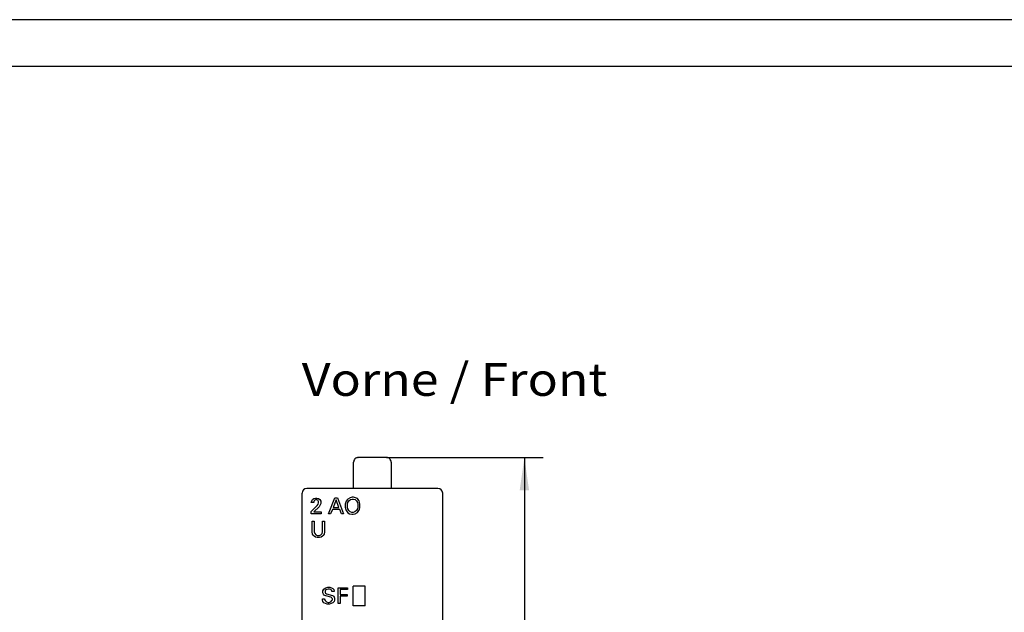
# Model space of a CAD drawing. Extents: x 0 to 420, y 0 to 297.
# Drawn here: x 105 to 210, y 234 to 297 of the extents above; entities that cross this region are included whole.
import ezdxf
from ezdxf.enums import TextEntityAlignment as Align

# ---------------------------------------------------------------- set-up
doc = ezdxf.new("R2010")
doc.units = 0
doc.header["$LTSCALE"] = 23.1
for name, color, linetype in [('10000_FRONT', 7, 'CONTINUOUS'), ('10100_DIM_FRONT', 7, 'CONTINUOUS'), ('10300_FRONT_GERMAN_ENGLISH', 7, 'CONTINUOUS'), ('90000_FRAME', 7, 'CONTINUOUS')]:
    doc.layers.add(name, color=color, linetype=linetype)
doc.dimstyles.get("Standard").update_dxf_attribs({"dimtxt": 2.5, "dimasz": 2.5, "dimexe": 1.25, "dimexo": 0.625, "dimtad": 1, "dimcen": 2.5, "dimazin": 3, "dimtfac": 1, "dimtmove": 0, "dimatfit": 3})

# ---------------------------------------------------------------- blocks, each defined once
blk = doc.blocks.new('*D3')
at = {"layer": '10100_DIM_FRONT', "color": 7, "linetype": 'CONTINUOUS'}
for p, q in [((144.11, 250.29), (160.82, 250.29)), ((158.82, 250.29), (158.82, 206.39)), ((158.82, 162.49), (158.82, 206.39)), ((144.11, 162.49), (160.82, 162.49))]:
    blk.add_line(p, q, dxfattribs=at)
for points in [[(159.32, 246.79), (158.82, 250.29), (158.32, 246.79)], [(158.32, 165.99), (158.82, 162.49), (159.32, 165.99)]]:
    blk.add_solid(points, dxfattribs=at)
blk.add_text('87.8', height=3.5, rotation=90, dxfattribs=at).set_placement((157.94, 197.03), (157.94, 207.28), align=Align.FIT)

msp = doc.modelspace()

# ---------------------------------------------------------------- linework, layer by layer
at = {"layer": '10000_FRONT', "color": 7, "linetype": 'CONTINUOUS'}
for p, q in [((141.035, 250.274), (141.073, 250.286)), ((141.073, 250.286), (141.108, 250.289)), ((144.108, 250.289), (141.108, 250.289)), ((144.108, 250.289), (144.143, 250.286)), ((144.143, 250.286), (144.181, 250.274)), ((140.608, 246.989), (140.608, 249.789)), ((144.608, 249.789), (144.608, 246.989)), ((149.608, 246.989), (135.608, 246.989)), ((135.108, 164.389), (135.108, 246.489)), ((136.138, 245.668), (136.23, 245.806)), ((136.23, 245.806), (136.368, 245.898)), ((136.368, 245.898), (136.551, 245.944)), ((136.459, 245.714), (136.413, 245.668)), ((136.551, 245.76), (136.459, 245.714)), ((136.551, 245.944), (136.689, 245.944)), ((136.689, 245.76), (136.551, 245.76)), ((136.689, 245.944), (136.873, 245.898)), ((136.781, 245.714), (136.689, 245.76)), ((136.873, 245.576), (136.781, 245.714)), ((136.873, 245.898), (137.011, 245.806)), ((137.011, 245.806), (137.103, 245.622)), ((137.93, 244.289), (138.619, 245.989)), ((138.757, 245.76), (138.435, 244.933)), ((138.619, 245.989), (138.895, 245.989)), ((139.032, 244.933), (138.757, 245.76)), ((138.895, 245.989), (139.538, 244.289)), ((139.905, 245.76), (139.813, 245.622)), ((139.997, 245.852), (139.905, 245.76)), ((140.227, 245.989), (139.997, 245.852)), ((140.089, 245.668), (140.273, 245.806)), ((140.457, 246.035), (140.227, 245.989)), ((140.273, 245.806), (140.457, 245.852)), ((140.595, 246.035), (140.457, 246.035)), ((140.457, 245.852), (140.595, 245.852)), ((140.824, 245.989), (140.595, 246.035)), ((140.595, 245.852), (140.778, 245.806)), ((140.778, 245.806), (140.916, 245.668)), ((141.008, 245.898), (140.824, 245.989)), ((141.1, 245.806), (141.008, 245.898)), ((141.192, 245.668), (141.1, 245.806)), ((150.108, 164.389), (150.108, 246.489)), ((136.092, 245.484), (136.138, 245.668)), ((136.368, 245.484), (136.092, 245.484)), ((136.092, 244.519), (136.735, 245.162)), ((136.413, 245.668), (136.368, 245.576)), ((136.368, 245.576), (136.368, 245.484)), ((136.919, 245.025), (136.368, 244.473)), ((136.735, 245.162), (136.827, 245.3)), ((136.827, 245.3), (136.873, 245.438)), ((136.873, 245.438), (136.873, 245.576)), ((137.011, 245.162), (136.919, 245.025)), ((137.103, 245.392), (137.011, 245.162)), ((137.103, 245.622), (137.103, 245.392)), ((138.343, 244.749), (138.159, 244.289)), ((139.124, 244.749), (138.343, 244.749)), ((138.435, 244.933), (139.032, 244.933)), ((139.308, 244.289), (139.124, 244.749)), ((139.768, 245.53), (139.722, 245.3)), ((139.722, 245.3), (139.722, 244.979)), ((139.722, 244.979), (139.768, 244.749)), ((139.813, 245.622), (139.768, 245.53)), ((139.768, 244.749), (139.813, 244.611)), ((139.951, 245.3), (139.997, 245.484)), ((139.951, 244.979), (139.951, 245.3)), ((139.997, 244.795), (139.951, 244.979)), ((139.997, 245.484), (140.089, 245.668)), ((140.089, 244.611), (139.997, 244.795)), ((140.916, 245.668), (141.008, 245.484)), ((141.008, 244.795), (140.916, 244.611)), ((141.008, 245.484), (141.054, 245.3)), ((141.054, 244.979), (141.008, 244.795)), ((141.054, 245.3), (141.054, 244.979)), ((141.1, 244.519), (141.192, 244.657)), ((141.238, 245.53), (141.192, 245.668)), ((141.192, 244.657), (141.238, 244.749)), ((141.284, 245.3), (141.238, 245.53)), ((141.238, 244.749), (141.284, 244.979)), ((141.284, 244.979), (141.284, 245.3)), ((136.092, 244.289), (136.092, 244.519)), ((137.149, 244.289), (136.092, 244.289)), ((136.368, 244.473), (137.149, 244.473)), ((137.149, 244.473), (137.149, 244.289)), ((138.159, 244.289), (137.93, 244.289)), ((139.538, 244.289), (139.308, 244.289)), ((139.813, 244.611), (139.905, 244.473)), ((139.905, 244.473), (139.997, 244.381)), ((139.997, 244.381), (140.181, 244.289)), ((140.227, 244.473), (140.089, 244.611)), ((140.181, 244.289), (140.411, 244.244)), ((140.411, 244.427), (140.227, 244.473)), ((140.549, 244.427), (140.411, 244.427)), ((140.411, 244.244), (140.549, 244.244)), ((140.732, 244.473), (140.549, 244.427)), ((140.549, 244.244), (140.778, 244.289)), ((140.916, 244.611), (140.732, 244.473)), ((140.778, 244.289), (141.008, 244.427)), ((141.008, 244.427), (141.1, 244.519)), ((136.184, 242.341), (136.184, 243.489)), ((136.184, 243.489), (136.413, 243.489)), ((136.413, 243.489), (136.413, 242.341)), ((137.286, 242.341), (137.286, 243.489)), ((137.286, 243.489), (137.516, 243.489)), ((137.516, 243.489), (137.516, 242.341)), ((136.23, 242.111), (136.184, 242.341)), ((136.322, 241.973), (136.23, 242.111)), ((136.413, 241.881), (136.322, 241.973)), ((136.413, 242.341), (136.459, 242.157)), ((136.551, 241.789), (136.413, 241.881)), ((136.459, 242.157), (136.597, 242.019)), ((136.735, 241.744), (136.551, 241.789)), ((136.597, 242.019), (136.735, 241.973)), ((136.735, 241.973), (136.965, 241.973)), ((136.965, 241.744), (136.735, 241.744)), ((136.965, 241.973), (137.103, 242.019)), ((137.149, 241.789), (136.965, 241.744)), ((137.103, 242.019), (137.24, 242.157)), ((137.286, 241.881), (137.149, 241.789)), ((137.24, 242.157), (137.286, 242.341)), ((137.378, 241.973), (137.286, 241.881)), ((137.47, 242.111), (137.378, 241.973)), ((137.516, 242.341), (137.47, 242.111)), ((137.338, 236.068), (137.43, 236.252)), ((137.43, 236.252), (137.568, 236.344)), ((137.568, 236.344), (137.659, 236.389)), ((137.659, 236.389), (137.843, 236.435)), ((137.889, 236.252), (137.751, 236.206)), ((137.843, 236.435), (138.073, 236.435)), ((138.027, 236.252), (137.889, 236.252)), ((138.165, 236.206), (138.027, 236.252)), ((138.073, 236.435), (138.257, 236.389)), ((138.257, 236.389), (138.395, 236.298)), ((138.395, 236.298), (138.486, 236.206)), ((138.946, 234.689), (138.946, 236.389)), ((138.946, 236.389), (139.957, 236.389)), ((139.957, 236.389), (139.957, 236.206)), ((140.558, 234.439), (140.558, 236.539)), ((141.858, 236.539), (140.558, 236.539)), ((141.858, 234.439), (141.858, 236.539)), ((137.338, 235.838), (137.338, 236.068)), ((137.384, 235.7), (137.338, 235.838)), ((137.522, 235.562), (137.384, 235.7)), ((137.659, 235.517), (137.522, 235.562)), ((137.613, 236.114), (137.568, 236.022)), ((137.568, 236.022), (137.568, 235.884)), ((137.568, 235.884), (137.613, 235.792)), ((137.659, 236.16), (137.613, 236.114)), ((137.613, 235.792), (137.705, 235.746)), ((137.751, 236.206), (137.659, 236.16)), ((138.165, 235.379), (137.659, 235.517)), ((137.705, 235.746), (138.349, 235.562)), ((138.257, 236.114), (138.165, 236.206)), ((138.257, 235.333), (138.165, 235.379)), ((138.303, 236.022), (138.257, 236.114)), ((138.303, 235.287), (138.257, 235.333)), ((138.303, 235.976), (138.303, 236.022)), ((138.532, 235.976), (138.303, 235.976)), ((138.349, 235.195), (138.303, 235.287)), ((138.349, 235.562), (138.486, 235.471)), ((138.486, 236.206), (138.532, 236.068)), ((138.486, 235.471), (138.578, 235.287)), ((138.532, 236.068), (138.532, 235.976)), ((138.578, 235.287), (138.578, 235.057)), ((139.176, 236.206), (139.176, 235.654)), ((139.957, 236.206), (139.176, 236.206)), ((139.176, 235.654), (139.911, 235.654)), ((139.176, 235.471), (139.176, 234.689)), ((139.911, 235.471), (139.176, 235.471)), ((139.911, 235.654), (139.911, 235.471)), ((137.292, 235.103), (137.292, 235.195)), ((137.292, 235.195), (137.522, 235.195)), ((137.338, 234.919), (137.292, 235.103)), ((137.43, 234.781), (137.338, 234.919)), ((137.613, 234.689), (137.43, 234.781)), ((137.522, 235.195), (137.522, 235.149)), ((137.522, 235.149), (137.568, 235.011)), ((137.568, 235.011), (137.705, 234.873)), ((137.797, 234.644), (137.613, 234.689)), ((137.705, 234.873), (137.889, 234.827)), ((138.027, 234.644), (137.797, 234.644)), ((137.889, 234.827), (137.981, 234.827)), ((137.981, 234.827), (138.165, 234.873)), ((138.211, 234.689), (138.027, 234.644)), ((138.165, 234.873), (138.303, 235.011)), ((138.395, 234.781), (138.211, 234.689)), ((138.303, 235.011), (138.349, 235.103)), ((138.349, 235.103), (138.349, 235.195)), ((138.532, 234.919), (138.395, 234.781)), ((138.578, 235.057), (138.532, 234.919)), ((139.176, 234.689), (138.946, 234.689)), ((141.858, 234.439), (140.558, 234.439))]:
    msp.add_line(p, q, dxfattribs=at)
for centre, start, end in [((141.108, 249.789), 89.99798, 180), ((144.108, 249.789), 0, 90.00224), ((135.608, 246.489), 90, 180), ((149.608, 246.489), 0, 90)]:
    msp.add_arc(centre, 0.5, start, end, dxfattribs=at)
at = {"layer": '90000_FRAME', "color": 7, "linetype": 'CONTINUOUS'}
for p, q in [((420, 297), (0, 297)), ((415, 292), (5, 292))]:
    msp.add_line(p, q, dxfattribs=at)

# ---------------------------------------------------------------- texts
at = {"layer": '10300_FRONT_GERMAN_ENGLISH', "color": 7, "linetype": 'CONTINUOUS'}
msp.add_text('Vorne / Front', height=3.5, dxfattribs=at).set_placement((135.082, 256.862), (167.665, 256.862), align=Align.FIT)

# ---------------------------------------------------------------- dimensions: what is measured, and where the dimension line sits
at = {"layer": '10100_DIM_FRONT', "color": 7, "linetype": 'CONTINUOUS'}
dim = msp.add_linear_dim(base=(158.82, 162.489), p1=(144.108, 250.289), p2=(144.108, 162.489), angle=270, dimstyle='Standard', dxfattribs=at)
dim.commit()
dim.dimension.update_dxf_attribs({"geometry": '*D3', "text_midpoint": (156.195, 202.155), "dimtype": 128})

doc.saveas('drawing.dxf')
